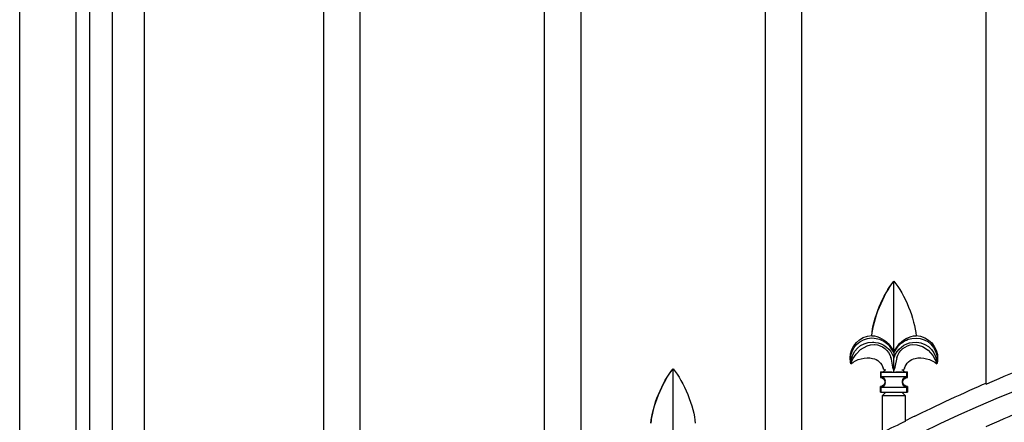
# Model space of a CAD drawing. Units: millimetres. Extents: x 0 to 8410, y 0 to 5940.
# Drawn here: x 3372 to 3807, y 3424 to 3602 of the extents above; entities that cross this region are included whole.
import ezdxf

# ---------------------------------------------------------------- set-up
doc = ezdxf.new("R2010")
doc.units = ezdxf.units.MM
doc.layers.add('YKK_A1', color=4, linetype='Continuous', lineweight=30)

msp = doc.modelspace()

# ---------------------------------------------------------------- linework, layer by layer
at = {"layer": 'YKK_A1'}
for p, q in [((3372.02, 2542.33), (3372.02, 4042.33)), ((3397.02, 2747.33), (3397.02, 3807.33))]:
    msp.add_line(p, q, dxfattribs=at)
for points in [[(3799.22, 3441.23), (3799.22, 4021.5)], [(3717.62, 3962.48), (3717.62, 3404.38)], [(3701.63, 3398.06), (3701.63, 3951.86)], [(3427.02, 3922.33), (3427.02, 2622.33)], [(3413.02, 2622.33), (3413.02, 3907.33)], [(3620.03, 3905.34), (3620.03, 3371.41)], [(3604.03, 3367.24), (3604.03, 3897.86)], [(3506.44, 3348.74), (3506.44, 3864.96)], [(3522.43, 3868.82), (3522.43, 3350.97)], [(3403.02, 2747.33), (3403.02, 3807.33)], [(3758.46, 3486.64), (3758.42, 3486.68)], [(3758.42, 3486.59), (3758.46, 3486.64)], [(3758.42, 3455.59), (3758.42, 3486.59)], [(3748.64, 3462.68), (3748.7, 3462.6)], [(3739.43, 3450.2), (3739.43, 3450.2), (3739.5, 3450.4), (3739.72, 3451.03), (3740.31, 3452.35), (3741.68, 3454.52), (3743.68, 3456.55), (3746.6, 3458.21), (3748.15, 3458.62), (3749.82, 3458.72), (3750.06, 3458.7)], [(3756.34, 3458.11), (3758.42, 3455.03)], [(3756.59, 3458.3), (3758.42, 3455.59)], [(3758.42, 3455.59), (3760.26, 3458.3)], [(3758.42, 3455.03), (3760.07, 3457.58), (3760.51, 3458.11)], [(3758.42, 3455.59), (3758.42, 3455.03)], [(3766.79, 3458.7), (3768.5, 3458.65), (3771.03, 3457.89), (3773.5, 3456.28), (3775.63, 3453.89), (3776.73, 3451.96), (3777.18, 3450.88), (3777.37, 3450.34), (3777.42, 3450.2)], [(3758.02, 3448.67), (3757.33, 3452.2), (3757.09, 3452.98)], [(3758.22, 3453.33), (3758.42, 3452.73)], [(3758.42, 3455.03), (3758.42, 3452.73)], [(3758.42, 3452.73), (3758.44, 3452.78), (3758.63, 3453.33)], [(3758.42, 3447.4), (3758.42, 3452.73)], [(3759.76, 3452.98), (3758.83, 3448.67)], [(3660.86, 3447.97), (3660.83, 3448.02)], [(3660.83, 3447.93), (3660.86, 3447.97)], [(3660.83, 3416.91), (3660.83, 3447.93)], [(3754.14, 3447.54), (3753.91, 3447.81), (3753.74, 3448.29)], [(3754.9, 3447.41), (3754.24, 3447.48), (3754.11, 3447.52)], [(3758.4, 3447.44), (3758.16, 3448), (3758.02, 3448.67)], [(3758.42, 3447.4), (3758.4, 3447.44)], [(3758.45, 3447.44), (3758.42, 3447.39)], [(3758.43, 3447.4), (3758.42, 3447.26)], [(3758.83, 3448.67), (3758.69, 3448.02), (3758.45, 3447.44)], [(3752.74, 3446.38), (3752.43, 3446.7)], [(3752.43, 3446.7), (3752.43, 3444.2)], [(3752.43, 3446.7), (3753.73, 3446.7)], [(3752.74, 3444.51), (3752.43, 3444.2)], [(3752.43, 3444.2), (3752.43, 3444.2)], [(3752.74, 3444.51), (3752.74, 3446.38)], [(3764.11, 3446.38), (3752.74, 3446.38)], [(3764.11, 3444.51), (3752.74, 3444.51)], [(3754.63, 3442.41), (3754.63, 3442.46), (3754.63, 3442.51)], [(3762.22, 3442.51), (3762.21, 3442.46), (3762.21, 3442.41)], [(3763.12, 3446.7), (3764.42, 3446.7)], [(3764.42, 3446.7), (3764.11, 3446.38)], [(3764.11, 3444.51), (3764.11, 3446.38)], [(3764.42, 3444.2), (3764.11, 3444.51)], [(3764.42, 3444.2), (3764.42, 3446.7)], [(3752.43, 3440.2), (3752.74, 3439.89)], [(3752.43, 3437.7), (3752.43, 3440.2)], [(3752.43, 3440.2), (3752.43, 3440.2)], [(3752.74, 3437.7), (3752.74, 3439.89)], [(3752.74, 3439.89), (3764.11, 3439.89)], [(3754.43, 3442.2), (3754.43, 3442.2)], [(3754.63, 3441.99), (3754.63, 3442.41)], [(3754.63, 3441.89), (3754.63, 3441.94), (3754.63, 3441.99)], [(3762.21, 3441.99), (3762.21, 3442.41)], [(3762.21, 3441.99), (3762.21, 3441.94), (3762.22, 3441.89)], [(3762.42, 3442.2), (3762.42, 3442.2)], [(3764.11, 3439.89), (3764.42, 3440.2)], [(3764.11, 3437.7), (3764.11, 3439.89)], [(3764.42, 3440.2), (3764.42, 3437.7)], [(3752.43, 3437.7), (3752.74, 3437.7)], [(3752.74, 3437.7), (3764.11, 3437.7)], [(3753.43, 3436.2), (3754.93, 3437.7)], [(3753.43, 3436.2), (3763.42, 3436.2)], [(3753.43, 3420.03), (3753.43, 3436.2)], [(3761.92, 3437.7), (3763.42, 3436.2)], [(3763.42, 3436.2), (3763.42, 3424.72)], [(3764.11, 3437.7), (3764.42, 3437.7)]]:
    msp.add_lwpolyline(points, dxfattribs=at)
for points in [[(3771.06, 3419.99), (3853.03, 3460.33), (4002.3, 3505.35), (4092.01, 3509.9)], [(3748.64, 3462.68), (3749.15, 3469.97), (3753.69, 3481.12), (3758.42, 3486.68)], [(3748.7, 3462.6), (3749.26, 3469.83), (3753.79, 3481.01), (3758.42, 3486.59)], [(3758.46, 3486.64), (3763.19, 3481.07), (3767.73, 3469.89), (3768.22, 3462.6)], [(3739.11, 3452.69), (3739.08, 3458), (3743.33, 3462.46), (3748.64, 3462.68)], [(3748.7, 3462.6), (3751.48, 3462.55), (3755.04, 3460.61), (3756.59, 3458.3)], [(3750.55, 3461.41), (3752.51, 3461.2), (3755.16, 3459.7), (3756.34, 3458.11)], [(3760.26, 3458.3), (3761.82, 3460.64), (3765.41, 3462.58), (3768.22, 3462.6)], [(3760.51, 3458.11), (3761.69, 3459.7), (3764.34, 3461.2), (3766.31, 3461.41)], [(3750.06, 3458.7), (3753.19, 3458.56), (3756.31, 3456.02), (3757.09, 3452.98)], [(3750.23, 3459.63), (3753.64, 3459.4), (3757.2, 3456.59), (3758.22, 3453.33)], [(3758.63, 3453.33), (3759.65, 3456.59), (3763.21, 3459.4), (3766.62, 3459.63)], [(3759.76, 3452.98), (3760.55, 3456), (3763.68, 3458.54), (3766.79, 3458.7)], [(3739.43, 3450.21), (3739.24, 3450.84), (3739.09, 3452.04), (3739.11, 3452.69)], [(3739.43, 3450.19), (3741.7, 3452.22), (3746.02, 3453.31), (3748.98, 3452.61)], [(3748.98, 3452.61), (3751.12, 3452.32), (3753.23, 3450.4), (3753.71, 3448.28)], [(3763.14, 3448.28), (3763.62, 3450.4), (3765.72, 3452.32), (3767.87, 3452.61)], [(3767.87, 3452.61), (3770.83, 3453.31), (3775.14, 3452.23), (3777.42, 3450.2)], [(3651.04, 3424.01), (3651.55, 3431.3), (3656.1, 3442.46), (3660.83, 3448.02)], [(3651.11, 3423.93), (3651.66, 3431.16), (3656.19, 3442.34), (3660.83, 3447.93)], [(3660.86, 3447.97), (3665.59, 3442.4), (3670.13, 3431.22), (3670.63, 3423.93)], [(3758.43, 3446.43), (3758.43, 3446.64), (3758.43, 3447.05), (3758.43, 3447.26)], [(3762.74, 3447.52), (3762.54, 3447.46), (3762.16, 3447.4), (3761.95, 3447.41)], [(3763.11, 3448.28), (3763.1, 3448.03), (3762.92, 3447.68), (3762.72, 3447.51)], [(3799.22, 3441.23), (3803.22, 3443), (3811.19, 3446.42), (3815.22, 3448.1)], [(3752.74, 3444.51), (3753.77, 3444.43), (3754.61, 3443.54), (3754.63, 3442.51)], [(3758.43, 3446.43), (3757.46, 3446.42), (3755.56, 3446.49), (3754.59, 3446.56)], [(3762.26, 3446.56), (3761.29, 3446.48), (3759.4, 3446.42), (3758.43, 3446.43)], [(3762.22, 3442.51), (3762.24, 3443.54), (3763.08, 3444.43), (3764.11, 3444.51)], [(3754.63, 3441.89), (3754.61, 3440.86), (3753.77, 3439.97), (3752.74, 3439.89)], [(3764.11, 3439.89), (3763.08, 3439.97), (3762.24, 3440.86), (3762.22, 3441.89)], [(3767.62, 3427.09), (3775.48, 3430.96), (3791.19, 3438.21), (3799.22, 3441.69)], [(3799.22, 3422.45), (3803.21, 3424.26), (3811.19, 3427.76), (3815.22, 3429.47)], [(3767.62, 3427.09), (3766.57, 3426.58), (3764.47, 3425.57), (3763.42, 3425.07)], [(3763.42, 3424.72), (3760.93, 3423.53), (3755.94, 3421.19), (3753.43, 3420.03)]]:
    msp.add_open_spline(points, degree=3, dxfattribs=at)
for points in [[(3739.43, 3450.2), (3738.36, 3455.31), (3741.64, 3460.33), (3746.76, 3461.4), (3747.76, 3461.66), (3749.54, 3461.67), (3750.55, 3461.41)], [(3766.31, 3461.41), (3771.43, 3462.43), (3776.42, 3459.1), (3777.44, 3453.98), (3777.69, 3452.98), (3777.68, 3451.19), (3777.42, 3450.2)], [(3766.62, 3459.63), (3771.83, 3460.34), (3776.62, 3456.69), (3777.33, 3451.48), (3777.38, 3451.16), (3777.43, 3450.53), (3777.42, 3450.2)], [(3768.21, 3462.68), (3773.72, 3462.42), (3777.99, 3457.74), (3777.73, 3452.23), (3777.72, 3451.7), (3777.57, 3450.74), (3777.43, 3450.23)], [(3739.43, 3450.5), (3739.52, 3455.69), (3743.8, 3459.83), (3749, 3459.73), (3749.31, 3459.74), (3749.91, 3459.68), (3750.23, 3459.63)], [(3754.11, 3447.52), (3754.29, 3447.31), (3754.27, 3447), (3754.06, 3446.82), (3753.98, 3446.75), (3753.84, 3446.69), (3753.73, 3446.7)], [(3763.12, 3446.7), (3762.84, 3446.7), (3762.62, 3446.92), (3762.62, 3447.2), (3762.61, 3447.3), (3762.67, 3447.45), (3762.74, 3447.52)], [(3752.43, 3444.2), (3753.53, 3444.2), (3754.42, 3443.31), (3754.43, 3442.2), (3754.43, 3442.2), (3754.43, 3442.2), (3754.43, 3442.2)], [(3762.42, 3442.2), (3762.42, 3443.3), (3763.32, 3444.2), (3764.42, 3444.2), (3764.42, 3444.2), (3764.42, 3444.2), (3764.42, 3444.2)], [(3754.43, 3442.2), (3754.43, 3441.1), (3753.53, 3440.2), (3752.43, 3440.2), (3752.43, 3440.2), (3752.43, 3440.2), (3752.43, 3440.2)], [(3764.42, 3440.2), (3763.32, 3440.2), (3762.42, 3441.09), (3762.42, 3442.19), (3762.42, 3442.19), (3762.42, 3442.19), (3762.42, 3442.2)]]:
    msp.add_open_spline(points, degree=3, knots=[0, 0, 0, 0, 1, 1, 1, 2, 2, 2, 2], dxfattribs=at)

doc.saveas('drawing.dxf')
